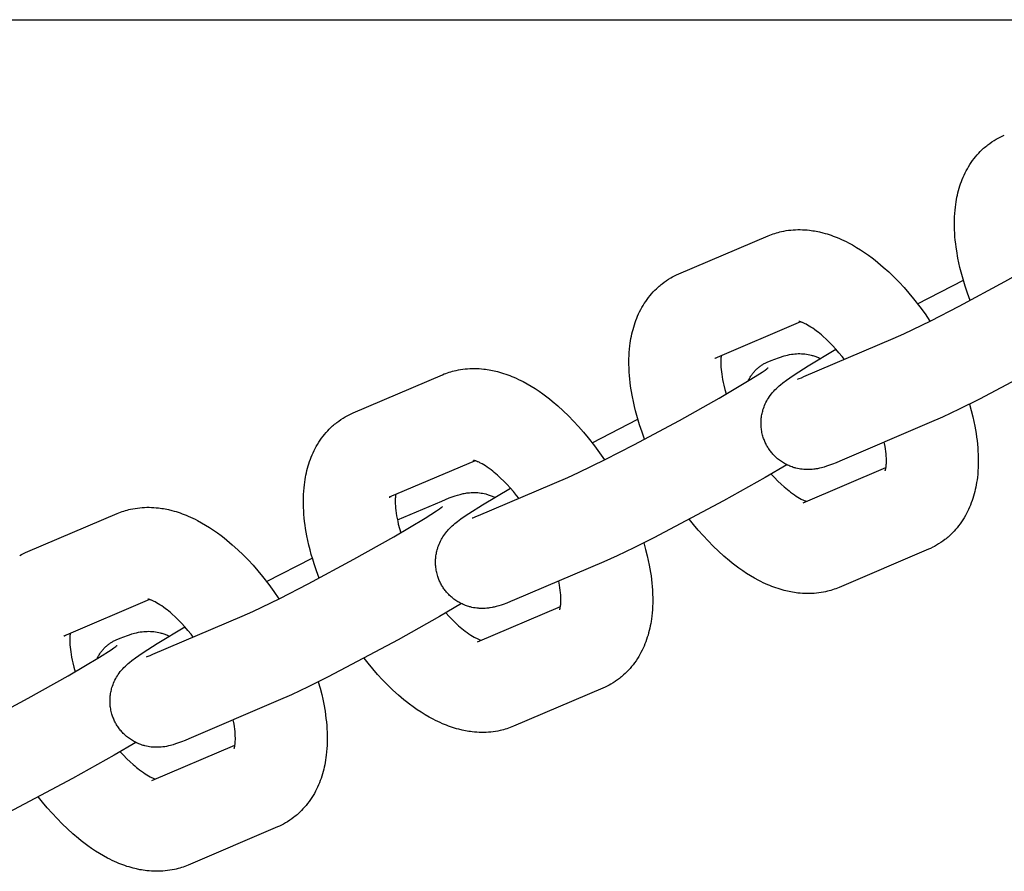
# Model space of a CAD drawing. Units: millimetres. Extents: x -10028 to 22417, y -5813 to 8658.
# Drawn here: x 8505 to 8590, y 789 to 862 of the extents above; entities that cross this region are included whole.
import ezdxf

# ---------------------------------------------------------------- set-up
doc = ezdxf.new("R2010")
doc.units = ezdxf.units.MM
doc.layers.add('Make2D$Visible$Curves', color=7, linetype='Continuous', true_color=0x000000)

msp = doc.modelspace()

# ---------------------------------------------------------------- linework, layer by layer
at = {"layer": 'Make2D$Visible$Curves', "lineweight": -3}
for points in [[(6603.762, 862.365), (8874.001, 862.365)], [(8586.79, 838.107), (8586.565, 838.722), (8586.359, 839.337), (8586.234, 839.741), (8586.117, 840.145), (8586.01, 840.547), (8585.91, 840.947), (8585.818, 841.356), (8585.735, 841.762), (8585.627, 842.384), (8585.581, 842.692), (8585.542, 842.999), (8585.508, 843.304), (8585.481, 843.608), (8585.459, 843.909), (8585.444, 844.209), (8585.434, 844.632), (8585.437, 845.05), (8585.447, 845.334), (8585.463, 845.616), (8585.486, 845.896), (8585.516, 846.173), (8585.545, 846.397), (8585.578, 846.619), (8585.612, 846.817), (8585.65, 847.014), (8585.692, 847.211), (8585.738, 847.406), (8585.789, 847.604), (8585.844, 847.799), (8585.904, 847.994), (8585.968, 848.186), (8586.037, 848.377), (8586.11, 848.566), (8586.188, 848.754), (8586.271, 848.939), (8586.358, 849.123), (8586.451, 849.304), (8586.548, 849.483), (8586.651, 849.659), (8586.763, 849.842), (8586.882, 850.021), (8587.003, 850.193), (8587.129, 850.361), (8587.26, 850.525), (8587.397, 850.686), (8587.53, 850.834), (8587.668, 850.977), (8587.81, 851.117), (8587.957, 851.252), (8588.044, 851.329), (8588.132, 851.404), (8588.221, 851.477), (8588.312, 851.549), (8588.484, 851.678), (8588.659, 851.801), (8588.676, 851.812), (8588.859, 851.931), (8589.046, 852.043)], [(8589.046, 852.043), (8589.209, 852.134), (8589.374, 852.22), (8589.557, 852.308), (8589.742, 852.391)], [(8569.336, 843.685), (8569.478, 843.743), (8569.62, 843.798), (8569.763, 843.85), (8569.908, 843.898), (8570.053, 843.942), (8570.199, 843.984), (8570.346, 844.022), (8570.494, 844.056), (8570.694, 844.098), (8570.894, 844.133), (8571.095, 844.162), (8571.297, 844.185), (8571.499, 844.203), (8571.701, 844.214), (8571.901, 844.22), (8572.1, 844.221), (8572.3, 844.216), (8572.499, 844.206), (8572.702, 844.19), (8572.904, 844.17), (8573.051, 844.151), (8573.199, 844.13), (8573.346, 844.106), (8573.492, 844.08), (8573.784, 844.019), (8574.073, 843.949), (8574.253, 843.9), (8574.432, 843.848), (8574.61, 843.792), (8574.787, 843.732), (8574.964, 843.669), (8575.139, 843.603), (8575.314, 843.533), (8575.489, 843.46), (8575.688, 843.372), (8575.887, 843.28), (8576.085, 843.184), (8576.282, 843.084), (8576.633, 842.893), (8576.982, 842.69), (8577.324, 842.477), (8577.664, 842.252), (8577.998, 842.017), (8578.33, 841.771), (8578.572, 841.584), (8578.813, 841.39), (8579.289, 840.987), (8579.758, 840.561), (8580.221, 840.114), (8580.655, 839.67), (8581.08, 839.209), (8581.498, 838.731), (8581.908, 838.237), (8582.448, 837.544), (8582.891, 836.938), (8583.319, 836.316)], [(8580.148, 834.813), (8581.071, 835.226), (8583.385, 836.349), (8585.852, 837.614), (8589.791, 839.727), (8593.234, 841.664), (8595.954, 843.284), (8596.936, 843.913), (8597.194, 844.088), (8597.346, 844.195), (8597.447, 844.271), (8597.464, 844.283), (8597.464, 844.283), (8597.464, 844.283)], [(8561.615, 840.391), (8569.336, 843.685)], [(8558.663, 826.108), (8558.438, 826.723), (8558.232, 827.337), (8558.107, 827.741), (8557.99, 828.145), (8557.882, 828.547), (8557.783, 828.948), (8557.691, 829.356), (8557.608, 829.762), (8557.499, 830.384), (8557.454, 830.693), (8557.414, 831), (8557.381, 831.305), (8557.353, 831.608), (8557.332, 831.91), (8557.317, 832.209), (8557.307, 832.632), (8557.31, 833.051), (8557.32, 833.334), (8557.336, 833.616), (8557.359, 833.896), (8557.388, 834.174), (8557.417, 834.397), (8557.451, 834.619), (8557.485, 834.817), (8557.523, 835.014), (8557.565, 835.211), (8557.611, 835.407), (8557.662, 835.604), (8557.717, 835.8), (8557.777, 835.994), (8557.841, 836.187), (8557.91, 836.378), (8557.983, 836.567), (8558.061, 836.754), (8558.143, 836.939), (8558.231, 837.123), (8558.324, 837.304), (8558.421, 837.483), (8558.523, 837.66), (8558.636, 837.842), (8558.755, 838.021), (8558.876, 838.193), (8559.002, 838.361), (8559.133, 838.526), (8559.27, 838.686), (8559.403, 838.834), (8559.541, 838.978), (8559.683, 839.117), (8559.829, 839.253), (8559.916, 839.329), (8560.005, 839.404), (8560.094, 839.478), (8560.185, 839.55), (8560.356, 839.678), (8560.532, 839.801), (8560.549, 839.812), (8560.732, 839.931), (8560.919, 840.043)], [(8560.919, 840.043), (8561.081, 840.134), (8561.246, 840.22), (8561.429, 840.308), (8561.615, 840.391)], [(8582.253, 837.801), (8586.205, 839.84)], [(8572.136, 836.25), (8564.73, 833.09)], [(8575.923, 833.01), (8575.733, 833.25), (8575.456, 833.583), (8575.178, 833.902), (8574.899, 834.204), (8574.621, 834.489), (8574.35, 834.751), (8574.083, 834.995), (8573.94, 835.119), (8573.799, 835.237), (8573.66, 835.349), (8573.524, 835.454), (8573.355, 835.58), (8573.191, 835.695), (8573.034, 835.799), (8572.885, 835.892), (8572.744, 835.974), (8572.613, 836.045), (8572.545, 836.08), (8572.48, 836.111), (8572.418, 836.14), (8572.36, 836.165), (8572.314, 836.185), (8572.27, 836.202), (8572.229, 836.218), (8572.192, 836.231), (8572.157, 836.243), (8572.125, 836.253), (8572.097, 836.261), (8572.072, 836.268), (8572.049, 836.274), (8572.03, 836.278), (8572.015, 836.281), (8572.003, 836.283), (8571.997, 836.284), (8571.992, 836.285), (8571.991, 836.285), (8571.991, 836.285)], [(8599.084, 835.896), (8597.203, 834.79), (8593.615, 832.771), (8587.585, 829.577), (8585.855, 828.715), (8584.41, 828.025), (8583.263, 827.512)], [(8572.427, 831.519), (8580.148, 834.813)], [(8569.207, 825.579), (8569.164, 825.66), (8569.123, 825.742), (8569.084, 825.824), (8569.047, 825.908), (8569.012, 825.993), (8568.979, 826.078), (8568.948, 826.164), (8568.918, 826.251), (8568.885, 826.358), (8568.855, 826.467), (8568.828, 826.576), (8568.804, 826.686), (8568.783, 826.796), (8568.765, 826.907), (8568.75, 827.019), (8568.739, 827.13), (8568.732, 827.216), (8568.727, 827.303), (8568.724, 827.389), (8568.723, 827.475), (8568.724, 827.561), (8568.726, 827.647), (8568.731, 827.733), (8568.737, 827.818), (8568.747, 827.923), (8568.76, 828.027), (8568.775, 828.13), (8568.793, 828.233), (8568.814, 828.335), (8568.837, 828.436), (8568.863, 828.537), (8568.891, 828.636), (8568.912, 828.704), (8568.934, 828.771), (8568.981, 828.905), (8569.033, 829.035), (8569.089, 829.162), (8569.15, 829.291), (8569.215, 829.416), (8569.25, 829.48), (8569.287, 829.543), (8569.361, 829.665), (8569.441, 829.786), (8569.522, 829.9), (8569.614, 830.021), (8569.706, 830.134), (8569.763, 830.2), (8569.819, 830.263), (8569.927, 830.378), (8570.051, 830.502), (8570.169, 830.612), (8570.285, 830.715), (8570.399, 830.812), (8570.616, 830.985), (8570.923, 831.215), (8571.207, 831.416), (8571.589, 831.676), (8572.786, 832.443), (8575.193, 833.885)], [(8564.73, 833.09), (8564.769, 833.108), (8564.809, 833.127), (8564.849, 833.147), (8564.888, 833.169)], [(8565.282, 833.326), (8565.27, 833.236), (8565.262, 833.154), (8565.254, 833.065), (8565.249, 832.969), (8565.245, 832.866), (8565.244, 832.701), (8565.249, 832.522), (8565.259, 832.336), (8565.274, 832.14), (8565.297, 831.934), (8565.325, 831.719), (8565.361, 831.494), (8565.403, 831.262), (8565.451, 831.023), (8565.507, 830.778), (8565.602, 830.402), (8565.712, 830.016)], [(8569.258, 832.766), (8569.59, 832.905), (8569.914, 833.033), (8570.238, 833.154), (8570.41, 833.213), (8570.621, 833.28), (8570.734, 833.313), (8570.85, 833.344), (8571.014, 833.384), (8571.101, 833.404), (8571.194, 833.422), (8571.342, 833.449), (8571.421, 833.46), (8571.503, 833.471), (8571.647, 833.487), (8571.799, 833.498), (8571.937, 833.503), (8572.078, 833.504), (8572.224, 833.501), (8572.298, 833.497), (8572.373, 833.491), (8572.513, 833.478), (8572.654, 833.459), (8572.791, 833.436), (8572.928, 833.408), (8573.066, 833.375), (8573.134, 833.357), (8573.203, 833.337), (8573.284, 833.312), (8573.366, 833.286), (8573.447, 833.257), (8573.527, 833.227), (8573.607, 833.194), (8573.686, 833.16), (8573.765, 833.125), (8573.843, 833.087)], [(8541.209, 831.685), (8541.35, 831.744), (8541.493, 831.798), (8541.636, 831.85), (8541.78, 831.898), (8541.926, 831.943), (8542.072, 831.984), (8542.219, 832.022), (8542.367, 832.057), (8542.567, 832.098), (8542.767, 832.133), (8542.968, 832.162), (8543.17, 832.186), (8543.372, 832.203), (8543.574, 832.215), (8543.774, 832.221), (8543.973, 832.221), (8544.172, 832.216), (8544.372, 832.206), (8544.574, 832.191), (8544.777, 832.17), (8544.924, 832.151), (8545.071, 832.13), (8545.218, 832.107), (8545.365, 832.08), (8545.656, 832.02), (8545.946, 831.949), (8546.125, 831.901), (8546.304, 831.848), (8546.482, 831.792), (8546.66, 831.733), (8546.836, 831.67), (8547.012, 831.603), (8547.187, 831.534), (8547.361, 831.461), (8547.561, 831.373), (8547.76, 831.28), (8547.958, 831.184), (8548.155, 831.084), (8548.506, 830.893), (8548.854, 830.691), (8549.197, 830.477), (8549.537, 830.252), (8549.871, 830.017), (8550.203, 829.772), (8550.445, 829.584), (8550.686, 829.391), (8551.162, 828.987), (8551.631, 828.561), (8552.094, 828.115), (8552.527, 827.671), (8552.953, 827.209), (8553.371, 826.731), (8553.781, 826.237), (8554.321, 825.544), (8554.763, 824.938), (8555.192, 824.316)], [(8552.021, 822.813), (8552.943, 823.227), (8555.257, 824.349), (8557.725, 825.614), (8561.664, 827.727), (8565.107, 829.665), (8567.826, 831.284), (8568.809, 831.913), (8569.067, 832.088), (8569.219, 832.195), (8569.32, 832.271), (8569.336, 832.284), (8569.336, 832.284), (8569.336, 832.284)], [(8567.608, 831.149), (8567.642, 831.218), (8567.676, 831.285), (8567.712, 831.352), (8567.75, 831.418), (8567.789, 831.483), (8567.829, 831.547), (8567.871, 831.61), (8567.914, 831.672), (8567.958, 831.733), (8568.004, 831.793), (8568.051, 831.852), (8568.099, 831.909), (8568.148, 831.966), (8568.198, 832.021), (8568.25, 832.075), (8568.302, 832.127), (8568.356, 832.178), (8568.411, 832.228), (8568.466, 832.276), (8568.523, 832.323), (8568.58, 832.368), (8568.639, 832.412), (8568.698, 832.455), (8568.757, 832.495), (8568.818, 832.535), (8568.879, 832.572), (8568.941, 832.609), (8569.003, 832.643), (8569.066, 832.676), (8569.13, 832.708), (8569.194, 832.738), (8569.258, 832.766)], [(8533.488, 828.391), (8541.209, 831.685)], [(8571.883, 831.302), (8571.883, 831.302), (8571.887, 831.303), (8571.935, 831.321), (8572.03, 831.356), (8572.206, 831.426), (8572.427, 831.519)], [(8586.723, 829.144), (8586.878, 828.589), (8587.017, 828.037), (8587.109, 827.628), (8587.192, 827.222), (8587.301, 826.6), (8587.346, 826.292), (8587.386, 825.985), (8587.419, 825.68), (8587.447, 825.376), (8587.468, 825.075), (8587.483, 824.775), (8587.493, 824.352), (8587.49, 823.934), (8587.48, 823.65), (8587.464, 823.368), (8587.441, 823.088), (8587.412, 822.811), (8587.383, 822.587), (8587.349, 822.365), (8587.315, 822.167), (8587.277, 821.97), (8587.235, 821.773), (8587.189, 821.578), (8587.138, 821.38), (8587.083, 821.185), (8587.023, 820.99), (8586.959, 820.798), (8586.89, 820.607), (8586.817, 820.418), (8586.739, 820.23), (8586.657, 820.045), (8586.569, 819.861), (8586.476, 819.68), (8586.379, 819.501), (8586.277, 819.324), (8586.164, 819.142), (8586.045, 818.963), (8585.924, 818.791), (8585.798, 818.623), (8585.667, 818.459), (8585.53, 818.298), (8585.397, 818.15), (8585.259, 818.007), (8585.117, 817.867), (8584.971, 817.732), (8584.884, 817.655), (8584.795, 817.58), (8584.706, 817.507), (8584.615, 817.435), (8584.444, 817.306), (8584.268, 817.183), (8584.251, 817.172), (8584.068, 817.053), (8583.881, 816.941)], [(8530.535, 814.108), (8530.311, 814.723), (8530.105, 815.337), (8529.98, 815.742), (8529.863, 816.145), (8529.755, 816.547), (8529.656, 816.948), (8529.564, 817.356), (8529.481, 817.762), (8529.372, 818.384), (8529.327, 818.693), (8529.287, 819), (8529.253, 819.305), (8529.226, 819.608), (8529.205, 819.91), (8529.19, 820.21), (8529.18, 820.632), (8529.183, 821.051), (8529.192, 821.335), (8529.209, 821.616), (8529.232, 821.896), (8529.261, 822.174), (8529.29, 822.397), (8529.324, 822.62), (8529.358, 822.818), (8529.396, 823.015), (8529.438, 823.211), (8529.484, 823.407), (8529.535, 823.604), (8529.59, 823.8), (8529.65, 823.994), (8529.714, 824.187), (8529.782, 824.378), (8529.856, 824.567), (8529.934, 824.754), (8530.016, 824.94), (8530.104, 825.123), (8530.196, 825.305), (8530.294, 825.484), (8530.396, 825.66), (8530.509, 825.842), (8530.627, 826.022), (8530.748, 826.193), (8530.875, 826.362), (8531.006, 826.526), (8531.142, 826.687), (8531.276, 826.834), (8531.414, 826.978), (8531.556, 827.117), (8531.702, 827.253), (8531.789, 827.329), (8531.877, 827.404), (8531.967, 827.478), (8532.058, 827.55), (8532.229, 827.678), (8532.404, 827.801), (8532.421, 827.813), (8532.605, 827.931), (8532.792, 828.043)], [(8532.792, 828.043), (8532.954, 828.134), (8533.119, 828.22), (8533.302, 828.309), (8533.488, 828.391)], [(8554.125, 825.801), (8558.078, 827.84)], [(8583.263, 827.512), (8575.542, 824.218)], [(8575.542, 824.218), (8575.211, 824.079), (8574.887, 823.95), (8574.562, 823.83), (8574.39, 823.771), (8574.179, 823.704), (8574.067, 823.671), (8573.95, 823.64), (8573.787, 823.6), (8573.699, 823.58), (8573.607, 823.562), (8573.458, 823.535), (8573.379, 823.523), (8573.297, 823.513), (8573.153, 823.497), (8573.001, 823.486), (8572.864, 823.48), (8572.722, 823.479), (8572.577, 823.483), (8572.503, 823.487), (8572.428, 823.493), (8572.288, 823.506), (8572.146, 823.525), (8572.009, 823.548), (8571.872, 823.576), (8571.734, 823.609), (8571.666, 823.627), (8571.597, 823.646), (8571.499, 823.677), (8571.401, 823.71), (8571.303, 823.746), (8571.206, 823.784), (8571.11, 823.825), (8571.015, 823.868), (8570.921, 823.915), (8570.828, 823.963), (8570.74, 824.012), (8570.652, 824.063), (8570.566, 824.117), (8570.482, 824.173), (8570.398, 824.231), (8570.317, 824.291), (8570.236, 824.353), (8570.157, 824.417), (8570.083, 824.48), (8570.011, 824.545), (8569.941, 824.612), (8569.872, 824.68), (8569.805, 824.75), (8569.739, 824.822), (8569.675, 824.895), (8569.613, 824.97), (8569.556, 825.042), (8569.501, 825.115), (8569.448, 825.189), (8569.396, 825.265), (8569.346, 825.342), (8569.298, 825.42), (8569.251, 825.499), (8569.207, 825.579)], [(8579.449, 823.369), (8579.449, 823.369), (8579.449, 823.369), (8579.449, 823.369), (8579.45, 823.372), (8579.454, 823.382), (8579.459, 823.398), (8579.467, 823.421), (8579.474, 823.445), (8579.481, 823.474), (8579.489, 823.508), (8579.498, 823.546), (8579.506, 823.59), (8579.514, 823.638), (8579.522, 823.691), (8579.53, 823.749), (8579.538, 823.83), (8579.546, 823.919), (8579.551, 824.015), (8579.555, 824.118), (8579.556, 824.283), (8579.551, 824.463), (8579.541, 824.648), (8579.526, 824.844), (8579.503, 825.05), (8579.475, 825.266), (8579.439, 825.49), (8579.372, 825.852)], [(8544.008, 824.25), (8536.602, 821.09)], [(8547.796, 821.01), (8547.605, 821.25), (8547.329, 821.584), (8547.051, 821.902), (8546.772, 822.204), (8546.494, 822.49), (8546.223, 822.752), (8545.956, 822.995), (8545.813, 823.119), (8545.672, 823.237), (8545.533, 823.349), (8545.397, 823.455), (8545.227, 823.58), (8545.064, 823.695), (8544.907, 823.799), (8544.757, 823.892), (8544.617, 823.974), (8544.485, 824.045), (8544.417, 824.08), (8544.353, 824.112), (8544.291, 824.14), (8544.233, 824.166), (8544.187, 824.185), (8544.143, 824.202), (8544.102, 824.218), (8544.064, 824.231), (8544.03, 824.243), (8543.998, 824.253), (8543.97, 824.261), (8543.944, 824.268), (8543.922, 824.274), (8543.903, 824.278), (8543.887, 824.281), (8543.876, 824.283), (8543.87, 824.284), (8543.865, 824.285), (8543.864, 824.285), (8543.864, 824.285)], [(8570.957, 823.897), (8569.076, 822.791), (8565.487, 820.771), (8559.457, 817.578), (8557.728, 816.715), (8556.283, 816.026), (8555.136, 815.513)], [(8572.349, 820.6), (8579.518, 823.658)], [(8544.3, 819.519), (8552.021, 822.813)], [(8569.607, 823.099), (8569.894, 822.788), (8570.179, 822.495), (8570.45, 822.233), (8570.717, 821.989), (8570.86, 821.866), (8571.001, 821.748), (8571.14, 821.636), (8571.276, 821.53), (8571.445, 821.404), (8571.609, 821.289), (8571.766, 821.186), (8571.915, 821.092), (8572.056, 821.011), (8572.187, 820.939), (8572.255, 820.905), (8572.32, 820.873), (8572.382, 820.844), (8572.44, 820.819), (8572.505, 820.792), (8572.564, 820.769), (8572.617, 820.75), (8572.664, 820.735)], [(8541.08, 813.579), (8541.037, 813.66), (8540.996, 813.742), (8540.957, 813.825), (8540.92, 813.908), (8540.885, 813.993), (8540.852, 814.078), (8540.82, 814.164), (8540.791, 814.251), (8540.758, 814.359), (8540.728, 814.467), (8540.701, 814.576), (8540.677, 814.686), (8540.656, 814.797), (8540.638, 814.908), (8540.623, 815.019), (8540.612, 815.131), (8540.605, 815.217), (8540.6, 815.303), (8540.597, 815.389), (8540.596, 815.475), (8540.597, 815.561), (8540.599, 815.647), (8540.603, 815.733), (8540.61, 815.819), (8540.62, 815.923), (8540.632, 816.027), (8540.648, 816.131), (8540.666, 816.233), (8540.687, 816.335), (8540.71, 816.437), (8540.736, 816.537), (8540.764, 816.636), (8540.785, 816.704), (8540.807, 816.772), (8540.854, 816.905), (8540.906, 817.035), (8540.961, 817.163), (8541.023, 817.291), (8541.088, 817.416), (8541.123, 817.48), (8541.159, 817.543), (8541.234, 817.665), (8541.314, 817.786), (8541.395, 817.901), (8541.487, 818.022), (8541.579, 818.134), (8541.636, 818.2), (8541.691, 818.263), (8541.8, 818.379), (8541.924, 818.502), (8542.041, 818.612), (8542.157, 818.715), (8542.272, 818.812), (8542.489, 818.986), (8542.796, 819.216), (8543.08, 819.417), (8543.462, 819.677), (8544.659, 820.443), (8547.066, 821.885)], [(8536.602, 821.09), (8536.642, 821.108), (8536.682, 821.127), (8536.721, 821.148), (8536.76, 821.169)], [(8537.155, 821.326), (8537.143, 821.236), (8537.134, 821.154), (8537.127, 821.066), (8537.122, 820.97), (8537.118, 820.867), (8537.117, 820.701), (8537.121, 820.522), (8537.131, 820.337), (8537.147, 820.141), (8537.169, 819.934), (8537.198, 819.719), (8537.233, 819.494), (8537.275, 819.262), (8537.324, 819.023), (8537.379, 818.778), (8537.474, 818.402), (8537.584, 818.016)], [(8541.131, 820.766), (8541.462, 820.905), (8541.786, 821.034), (8542.111, 821.154), (8542.283, 821.213), (8542.494, 821.28), (8542.606, 821.313), (8542.723, 821.344), (8542.886, 821.385), (8542.974, 821.404), (8543.066, 821.423), (8543.215, 821.449), (8543.294, 821.461), (8543.376, 821.472), (8543.52, 821.487), (8543.672, 821.498), (8543.809, 821.504), (8543.951, 821.505), (8544.096, 821.501), (8544.17, 821.497), (8544.245, 821.492), (8544.385, 821.478), (8544.527, 821.459), (8544.664, 821.436), (8544.801, 821.408), (8544.939, 821.376), (8545.007, 821.357), (8545.076, 821.338), (8545.157, 821.313), (8545.238, 821.286), (8545.319, 821.257), (8545.4, 821.227), (8545.48, 821.195), (8545.559, 821.161), (8545.638, 821.125), (8545.716, 821.088)], [(8513.082, 819.686), (8513.223, 819.744), (8513.365, 819.799), (8513.509, 819.85), (8513.653, 819.898), (8513.798, 819.943), (8513.945, 819.984), (8514.092, 820.022), (8514.24, 820.057), (8514.439, 820.098), (8514.64, 820.133), (8514.841, 820.162), (8515.043, 820.186), (8515.244, 820.203), (8515.446, 820.215), (8515.646, 820.221), (8515.846, 820.221), (8516.045, 820.217), (8516.244, 820.207), (8516.447, 820.191), (8516.649, 820.17), (8516.797, 820.152), (8516.944, 820.131), (8517.091, 820.107), (8517.237, 820.08), (8517.529, 820.02), (8517.819, 819.95), (8517.998, 819.901), (8518.177, 819.848), (8518.355, 819.792), (8518.533, 819.733), (8518.709, 819.67), (8518.885, 819.604), (8519.06, 819.534), (8519.234, 819.461), (8519.434, 819.373), (8519.633, 819.281), (8519.831, 819.184), (8520.027, 819.084), (8520.379, 818.894), (8520.727, 818.691), (8521.07, 818.478), (8521.41, 818.252), (8521.744, 818.018), (8522.076, 817.772), (8522.318, 817.584), (8522.558, 817.391), (8523.034, 816.987), (8523.504, 816.562), (8523.967, 816.115), (8524.4, 815.671), (8524.826, 815.21), (8525.244, 814.732), (8525.654, 814.237), (8526.194, 813.545), (8526.636, 812.939), (8527.064, 812.317)], [(8523.894, 810.814), (8524.816, 811.227), (8527.13, 812.35), (8529.598, 813.615), (8533.536, 815.727), (8536.98, 817.665), (8539.699, 819.284), (8540.682, 819.913), (8540.94, 820.088), (8541.091, 820.196), (8541.193, 820.271), (8541.209, 820.284), (8541.209, 820.284), (8541.209, 820.284)], [(8537.301, 819.132), (8541.131, 820.766)], [(8505.36, 816.391), (8513.082, 819.686)], [(8543.756, 819.303), (8543.756, 819.303), (8543.759, 819.304), (8543.808, 819.321), (8543.903, 819.356), (8544.079, 819.426), (8544.3, 819.519)], [(8575.464, 813.299), (8575.322, 813.241), (8575.18, 813.186), (8575.037, 813.135), (8574.892, 813.087), (8574.747, 813.042), (8574.601, 813.001), (8574.454, 812.963), (8574.306, 812.928), (8574.106, 812.887), (8573.906, 812.852), (8573.705, 812.822), (8573.503, 812.799), (8573.301, 812.782), (8573.099, 812.77), (8572.899, 812.764), (8572.7, 812.763), (8572.5, 812.768), (8572.301, 812.778), (8572.098, 812.794), (8571.896, 812.815), (8571.749, 812.833), (8571.601, 812.854), (8571.454, 812.878), (8571.308, 812.904), (8571.016, 812.965), (8570.727, 813.035), (8570.547, 813.084), (8570.368, 813.136), (8570.19, 813.192), (8570.013, 813.252), (8569.836, 813.315), (8569.661, 813.381), (8569.486, 813.451), (8569.311, 813.524), (8569.112, 813.612), (8568.913, 813.704), (8568.715, 813.8), (8568.518, 813.901), (8568.167, 814.091), (8567.818, 814.294), (8567.476, 814.507), (8567.136, 814.732), (8566.802, 814.967), (8566.47, 815.213), (8566.228, 815.401), (8565.987, 815.594), (8565.511, 815.998), (8565.042, 816.423), (8564.579, 816.87), (8564.145, 817.314), (8563.72, 817.775), (8563.302, 818.253), (8562.892, 818.748), (8562.548, 819.183)], [(8558.595, 817.144), (8558.751, 816.589), (8558.89, 816.037), (8558.982, 815.629), (8559.065, 815.222), (8559.173, 814.601), (8559.219, 814.292), (8559.258, 813.985), (8559.292, 813.68), (8559.319, 813.376), (8559.341, 813.075), (8559.356, 812.775), (8559.366, 812.353), (8559.363, 811.934), (8559.353, 811.65), (8559.337, 811.368), (8559.314, 811.089), (8559.284, 810.811), (8559.255, 810.587), (8559.222, 810.365), (8559.188, 810.167), (8559.15, 809.97), (8559.108, 809.773), (8559.062, 809.578), (8559.011, 809.381), (8558.956, 809.185), (8558.896, 808.991), (8558.832, 808.798), (8558.763, 808.607), (8558.69, 808.418), (8558.612, 808.231), (8558.529, 808.045), (8558.442, 807.862), (8558.349, 807.68), (8558.252, 807.501), (8558.149, 807.325), (8558.037, 807.142), (8557.918, 806.963), (8557.797, 806.791), (8557.671, 806.623), (8557.54, 806.459), (8557.403, 806.298), (8557.27, 806.151), (8557.132, 806.007), (8556.99, 805.867), (8556.843, 805.732), (8556.756, 805.655), (8556.668, 805.58), (8556.579, 805.507), (8556.488, 805.435), (8556.316, 805.306), (8556.141, 805.184), (8556.124, 805.172), (8555.941, 805.054), (8555.754, 804.942)], [(8583.881, 816.941), (8583.719, 816.85), (8583.554, 816.764), (8583.371, 816.676), (8583.185, 816.593)], [(8504.664, 816.044), (8504.827, 816.134), (8504.992, 816.22), (8505.175, 816.309), (8505.36, 816.391)], [(8583.185, 816.593), (8575.464, 813.299)], [(8525.998, 813.801), (8529.95, 815.841)], [(8555.136, 815.513), (8547.415, 812.218)], [(8547.415, 812.218), (8547.083, 812.08), (8546.759, 811.951), (8546.435, 811.83), (8546.263, 811.771), (8546.052, 811.704), (8545.939, 811.672), (8545.823, 811.64), (8545.659, 811.6), (8545.572, 811.58), (8545.479, 811.562), (8545.331, 811.536), (8545.252, 811.524), (8545.17, 811.513), (8545.026, 811.497), (8544.874, 811.486), (8544.736, 811.481), (8544.595, 811.48), (8544.449, 811.484), (8544.375, 811.488), (8544.3, 811.493), (8544.16, 811.506), (8544.019, 811.525), (8543.882, 811.548), (8543.744, 811.576), (8543.607, 811.609), (8543.539, 811.627), (8543.47, 811.647), (8543.371, 811.677), (8543.273, 811.71), (8543.176, 811.746), (8543.079, 811.784), (8542.983, 811.825), (8542.888, 811.869), (8542.794, 811.915), (8542.701, 811.963), (8542.612, 812.012), (8542.525, 812.064), (8542.439, 812.117), (8542.354, 812.173), (8542.271, 812.231), (8542.189, 812.291), (8542.109, 812.353), (8542.03, 812.418), (8541.956, 812.481), (8541.884, 812.546), (8541.814, 812.612), (8541.745, 812.681), (8541.677, 812.751), (8541.612, 812.822), (8541.548, 812.896), (8541.486, 812.971), (8541.429, 813.042), (8541.374, 813.115), (8541.32, 813.19), (8541.269, 813.265), (8541.219, 813.342), (8541.171, 813.42), (8541.124, 813.499), (8541.08, 813.579)], [(8551.322, 811.37), (8551.322, 811.37), (8551.322, 811.37), (8551.322, 811.37), (8551.323, 811.373), (8551.326, 811.382), (8551.332, 811.398), (8551.339, 811.421), (8551.346, 811.445), (8551.354, 811.474), (8551.362, 811.508), (8551.37, 811.547), (8551.379, 811.59), (8551.387, 811.638), (8551.395, 811.691), (8551.403, 811.749), (8551.411, 811.83), (8551.418, 811.919), (8551.424, 812.015), (8551.427, 812.118), (8551.429, 812.284), (8551.424, 812.463), (8551.414, 812.648), (8551.398, 812.844), (8551.376, 813.05), (8551.348, 813.266), (8551.312, 813.49), (8551.244, 813.852)], [(8515.881, 812.25), (8508.475, 809.091)], [(8519.668, 809.011), (8519.478, 809.25), (8519.202, 809.584), (8518.924, 809.902), (8518.645, 810.205), (8518.366, 810.49), (8518.095, 810.752), (8517.828, 810.995), (8517.686, 811.119), (8517.545, 811.237), (8517.406, 811.349), (8517.27, 811.455), (8517.1, 811.58), (8516.936, 811.695), (8516.78, 811.799), (8516.63, 811.892), (8516.49, 811.974), (8516.358, 812.046), (8516.29, 812.08), (8516.225, 812.112), (8516.164, 812.14), (8516.106, 812.166), (8516.059, 812.185), (8516.016, 812.203), (8515.975, 812.218), (8515.937, 812.232), (8515.902, 812.243), (8515.871, 812.253), (8515.842, 812.262), (8515.817, 812.269), (8515.794, 812.274), (8515.775, 812.279), (8515.76, 812.282), (8515.749, 812.284), (8515.742, 812.285), (8515.737, 812.285), (8515.737, 812.285), (8515.737, 812.285)], [(8542.83, 811.897), (8540.949, 810.791), (8537.36, 808.772), (8531.33, 805.578), (8529.6, 804.716), (8528.155, 804.026), (8527.009, 803.513)], [(8544.222, 808.6), (8551.39, 811.659)], [(8516.173, 807.519), (8523.894, 810.814)], [(8541.48, 811.099), (8541.766, 810.788), (8542.052, 810.495), (8542.323, 810.233), (8542.59, 809.99), (8542.733, 809.866), (8542.874, 809.748), (8543.012, 809.636), (8543.149, 809.53), (8543.318, 809.405), (8543.482, 809.29), (8543.639, 809.186), (8543.788, 809.093), (8543.929, 809.011), (8544.06, 808.939), (8544.128, 808.905), (8544.193, 808.873), (8544.254, 808.845), (8544.312, 808.819), (8544.377, 808.792), (8544.437, 808.769), (8544.49, 808.75), (8544.537, 808.735)], [(8508.475, 809.091), (8508.515, 809.108), (8508.555, 809.127), (8508.594, 809.148), (8508.633, 809.17)], [(8509.028, 809.326), (8509.016, 809.236), (8509.007, 809.155), (8509, 809.066), (8508.994, 808.97), (8508.991, 808.867), (8508.99, 808.701), (8508.994, 808.522), (8509.004, 808.337), (8509.02, 808.141), (8509.042, 807.935), (8509.071, 807.719), (8509.106, 807.495), (8509.148, 807.263), (8509.197, 807.024), (8509.252, 806.779), (8509.347, 806.403), (8509.457, 806.016)], [(8512.952, 801.579), (8512.91, 801.66), (8512.869, 801.742), (8512.83, 801.825), (8512.793, 801.909), (8512.758, 801.993), (8512.724, 802.079), (8512.693, 802.165), (8512.664, 802.251), (8512.631, 802.359), (8512.6, 802.467), (8512.573, 802.577), (8512.549, 802.686), (8512.528, 802.797), (8512.511, 802.908), (8512.496, 803.019), (8512.484, 803.131), (8512.478, 803.217), (8512.473, 803.303), (8512.47, 803.389), (8512.469, 803.475), (8512.469, 803.562), (8512.472, 803.647), (8512.476, 803.733), (8512.482, 803.819), (8512.492, 803.924), (8512.505, 804.028), (8512.521, 804.131), (8512.539, 804.234), (8512.559, 804.336), (8512.583, 804.437), (8512.608, 804.537), (8512.637, 804.637), (8512.657, 804.705), (8512.68, 804.772), (8512.727, 804.905), (8512.779, 805.035), (8512.834, 805.163), (8512.895, 805.292), (8512.96, 805.416), (8512.996, 805.481), (8513.032, 805.544), (8513.107, 805.665), (8513.187, 805.786), (8513.268, 805.901), (8513.36, 806.022), (8513.451, 806.134), (8513.508, 806.201), (8513.564, 806.263), (8513.673, 806.379), (8513.797, 806.502), (8513.914, 806.613), (8514.03, 806.715), (8514.144, 806.812), (8514.361, 806.986), (8514.669, 807.216), (8514.952, 807.417), (8515.335, 807.677), (8516.531, 808.443), (8518.938, 809.886)], [(8513.003, 808.766), (8513.335, 808.905), (8513.659, 809.034), (8513.984, 809.154), (8514.155, 809.213), (8514.367, 809.28), (8514.479, 809.313), (8514.595, 809.345), (8514.759, 809.385), (8514.847, 809.404), (8514.939, 809.423), (8515.088, 809.449), (8515.167, 809.461), (8515.249, 809.472), (8515.393, 809.487), (8515.544, 809.499), (8515.682, 809.504), (8515.824, 809.505), (8515.969, 809.501), (8516.043, 809.497), (8516.118, 809.492), (8516.258, 809.478), (8516.399, 809.46), (8516.537, 809.437), (8516.674, 809.409), (8516.811, 809.376), (8516.88, 809.358), (8516.948, 809.338), (8517.03, 809.313), (8517.111, 809.286), (8517.192, 809.258), (8517.272, 809.227), (8517.352, 809.195), (8517.432, 809.161), (8517.51, 809.125), (8517.589, 809.088)], [(8495.766, 798.814), (8496.689, 799.227), (8499.003, 800.35), (8501.471, 801.615), (8505.409, 803.728), (8508.853, 805.665), (8511.572, 807.285), (8512.554, 807.913), (8512.812, 808.089), (8512.964, 808.196), (8513.066, 808.271), (8513.082, 808.284), (8513.082, 808.284), (8513.082, 808.284)], [(8511.354, 807.15), (8511.387, 807.218), (8511.422, 807.286), (8511.458, 807.352), (8511.495, 807.418), (8511.534, 807.483), (8511.575, 807.547), (8511.616, 807.611), (8511.659, 807.673), (8511.704, 807.734), (8511.749, 807.794), (8511.796, 807.852), (8511.844, 807.91), (8511.893, 807.966), (8511.944, 808.021), (8511.995, 808.075), (8512.048, 808.128), (8512.102, 808.179), (8512.156, 808.228), (8512.212, 808.277), (8512.268, 808.323), (8512.326, 808.369), (8512.384, 808.413), (8512.443, 808.455), (8512.503, 808.496), (8512.563, 808.535), (8512.625, 808.573), (8512.687, 808.609), (8512.749, 808.644), (8512.812, 808.677), (8512.875, 808.708), (8512.939, 808.738), (8513.003, 808.766)], [(8515.629, 807.303), (8515.629, 807.303), (8515.632, 807.304), (8515.681, 807.321), (8515.775, 807.357), (8515.952, 807.427), (8516.173, 807.519)], [(8547.336, 801.3), (8547.195, 801.241), (8547.053, 801.186), (8546.91, 801.135), (8546.765, 801.087), (8546.62, 801.042), (8546.474, 801.001), (8546.326, 800.963), (8546.178, 800.928), (8545.979, 800.887), (8545.779, 800.852), (8545.577, 800.823), (8545.376, 800.799), (8545.174, 800.782), (8544.972, 800.77), (8544.772, 800.764), (8544.572, 800.764), (8544.373, 800.769), (8544.174, 800.779), (8543.971, 800.794), (8543.769, 800.815), (8543.621, 800.833), (8543.474, 800.854), (8543.327, 800.878), (8543.181, 800.905), (8542.889, 800.965), (8542.6, 801.036), (8542.42, 801.084), (8542.241, 801.137), (8542.063, 801.193), (8541.886, 801.252), (8541.709, 801.315), (8541.533, 801.382), (8541.358, 801.451), (8541.184, 801.524), (8540.984, 801.612), (8540.786, 801.704), (8540.588, 801.801), (8540.391, 801.901), (8540.04, 802.091), (8539.691, 802.294), (8539.349, 802.508), (8539.009, 802.733), (8538.674, 802.967), (8538.343, 803.213), (8538.101, 803.401), (8537.86, 803.594), (8537.384, 803.998), (8536.914, 804.423), (8536.452, 804.87), (8536.018, 805.314), (8535.592, 805.775), (8535.174, 806.254), (8534.765, 806.748), (8534.421, 807.184)], [(8530.468, 805.144), (8530.624, 804.589), (8530.762, 804.037), (8530.855, 803.629), (8530.937, 803.223), (8531.046, 802.601), (8531.092, 802.292), (8531.131, 801.985), (8531.165, 801.68), (8531.192, 801.377), (8531.213, 801.075), (8531.228, 800.776), (8531.238, 800.353), (8531.236, 799.934), (8531.226, 799.651), (8531.21, 799.369), (8531.187, 799.089), (8531.157, 798.811), (8531.128, 798.588), (8531.095, 798.366), (8531.061, 798.167), (8531.023, 797.971), (8530.981, 797.774), (8530.935, 797.578), (8530.884, 797.381), (8530.828, 797.185), (8530.769, 796.991), (8530.704, 796.798), (8530.636, 796.607), (8530.563, 796.418), (8530.485, 796.231), (8530.402, 796.046), (8530.314, 795.862), (8530.222, 795.68), (8530.125, 795.501), (8530.022, 795.325), (8529.909, 795.143), (8529.791, 794.963), (8529.67, 794.792), (8529.544, 794.624), (8529.412, 794.459), (8529.276, 794.299), (8529.142, 794.151), (8529.005, 794.007), (8528.862, 793.868), (8528.716, 793.732), (8528.629, 793.656), (8528.541, 793.581), (8528.451, 793.507), (8528.36, 793.435), (8528.189, 793.307), (8528.014, 793.184), (8527.997, 793.173), (8527.814, 793.054), (8527.627, 792.942)], [(8555.754, 804.942), (8555.591, 804.851), (8555.426, 804.765), (8555.243, 804.676), (8555.058, 804.594)], [(8555.058, 804.594), (8547.336, 801.3)], [(8527.009, 803.513), (8519.288, 800.219)], [(8519.288, 800.219), (8518.956, 800.08), (8518.632, 799.951), (8518.307, 799.831), (8518.136, 799.772), (8517.924, 799.705), (8517.812, 799.672), (8517.696, 799.64), (8517.532, 799.6), (8517.444, 799.581), (8517.352, 799.562), (8517.203, 799.536), (8517.124, 799.524), (8517.042, 799.513), (8516.899, 799.498), (8516.747, 799.486), (8516.609, 799.481), (8516.467, 799.48), (8516.322, 799.484), (8516.248, 799.488), (8516.173, 799.493), (8516.033, 799.507), (8515.892, 799.525), (8515.755, 799.548), (8515.617, 799.576), (8515.48, 799.609), (8515.411, 799.627), (8515.343, 799.647), (8515.244, 799.678), (8515.146, 799.711), (8515.049, 799.746), (8514.952, 799.785), (8514.856, 799.826), (8514.761, 799.869), (8514.667, 799.915), (8514.573, 799.964), (8514.485, 800.013), (8514.398, 800.064), (8514.312, 800.118), (8514.227, 800.173), (8514.144, 800.231), (8514.062, 800.291), (8513.982, 800.353), (8513.903, 800.418), (8513.829, 800.481), (8513.757, 800.546), (8513.686, 800.612), (8513.617, 800.681), (8513.55, 800.751), (8513.484, 800.823), (8513.421, 800.896), (8513.358, 800.971), (8513.302, 801.043), (8513.247, 801.116), (8513.193, 801.19), (8513.142, 801.266), (8513.092, 801.342), (8513.043, 801.42), (8512.997, 801.499), (8512.952, 801.579)], [(8523.194, 799.37), (8523.194, 799.37), (8523.194, 799.37), (8523.194, 799.37), (8523.196, 799.373), (8523.199, 799.382), (8523.205, 799.398), (8523.212, 799.421), (8523.219, 799.445), (8523.227, 799.474), (8523.235, 799.508), (8523.243, 799.547), (8523.252, 799.59), (8523.26, 799.638), (8523.268, 799.691), (8523.275, 799.749), (8523.284, 799.831), (8523.291, 799.919), (8523.297, 800.015), (8523.3, 800.118), (8523.301, 800.284), (8523.297, 800.463), (8523.287, 800.648), (8523.271, 800.844), (8523.249, 801.051), (8523.22, 801.266), (8523.185, 801.491), (8523.117, 801.853)], [(8514.703, 799.897), (8512.822, 798.791), (8509.233, 796.772), (8503.203, 793.578), (8501.473, 792.716), (8500.028, 792.026), (8498.882, 791.513)], [(8513.353, 799.099), (8513.639, 798.788), (8513.925, 798.495), (8514.196, 798.233), (8514.463, 797.99), (8514.605, 797.866), (8514.746, 797.748), (8514.885, 797.636), (8515.021, 797.531), (8515.191, 797.405), (8515.355, 797.29), (8515.511, 797.186), (8515.661, 797.093), (8515.801, 797.011), (8515.933, 796.94), (8516.001, 796.905), (8516.066, 796.874), (8516.127, 796.845), (8516.185, 796.819), (8516.25, 796.793), (8516.309, 796.77), (8516.363, 796.751), (8516.41, 796.735)], [(8516.094, 796.601), (8523.263, 799.659)], [(8519.209, 789.3), (8519.068, 789.242), (8518.926, 789.187), (8518.782, 789.135), (8518.638, 789.087), (8518.493, 789.042), (8518.346, 789.001), (8518.199, 788.963), (8518.051, 788.928), (8517.852, 788.887), (8517.651, 788.852), (8517.45, 788.823), (8517.248, 788.8), (8517.047, 788.782), (8516.844, 788.771), (8516.645, 788.765), (8516.445, 788.764), (8516.246, 788.769), (8516.047, 788.779), (8515.844, 788.794), (8515.642, 788.815), (8515.494, 788.834), (8515.347, 788.855), (8515.2, 788.879), (8515.054, 788.905), (8514.762, 788.965), (8514.472, 789.036), (8514.293, 789.085), (8514.114, 789.137), (8513.936, 789.193), (8513.758, 789.253), (8513.582, 789.315), (8513.406, 789.382), (8513.231, 789.452), (8513.057, 789.524), (8512.857, 789.612), (8512.658, 789.705), (8512.46, 789.801), (8512.264, 789.901), (8511.912, 790.092), (8511.564, 790.294), (8511.221, 790.508), (8510.881, 790.733), (8510.547, 790.968), (8510.215, 791.213), (8509.973, 791.401), (8509.733, 791.595), (8509.257, 791.998), (8508.787, 792.424), (8508.324, 792.871), (8507.891, 793.314), (8507.465, 793.776), (8507.047, 794.254), (8506.637, 794.748), (8506.293, 795.184)], [(8527.627, 792.942), (8527.464, 792.851), (8527.299, 792.765), (8527.116, 792.677), (8526.931, 792.594)], [(8526.931, 792.594), (8519.209, 789.3)]]:
    msp.add_lwpolyline(points, dxfattribs=at)

doc.saveas('drawing.dxf')
